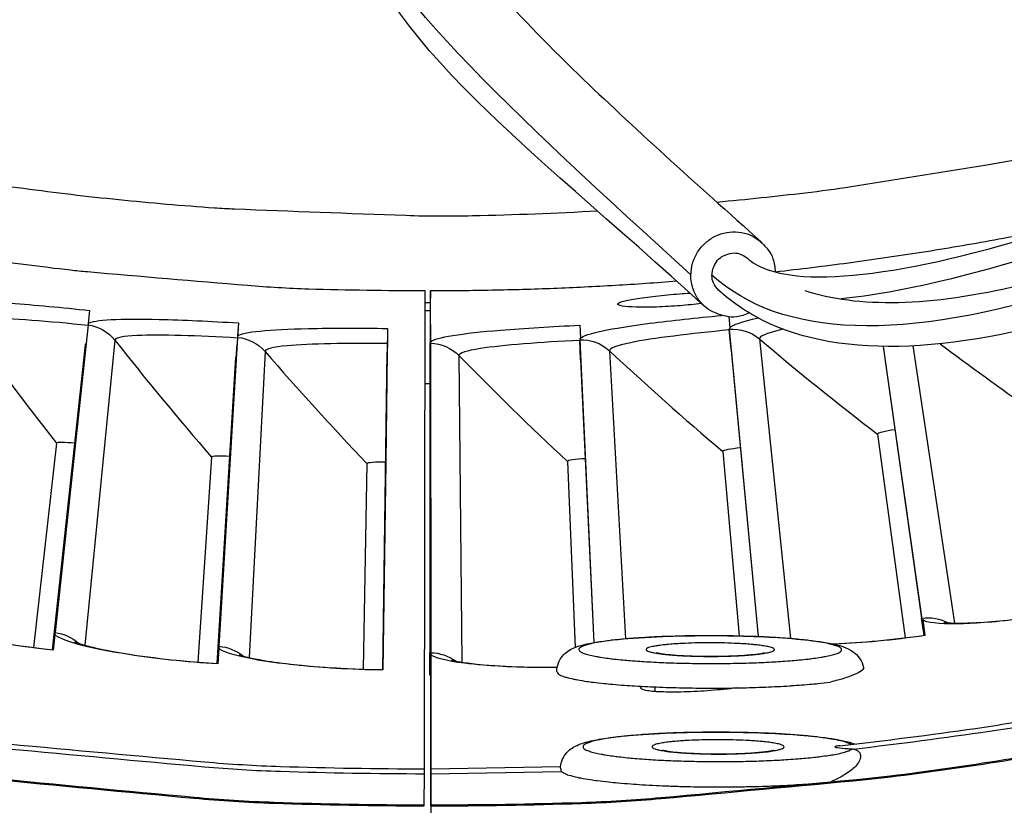
# Model space of a CAD drawing. Units: inches. Extents: x 0.5 to 67.5, y 1.5 to 42.5.
# Drawn here: x 12.2 to 13.3, y 8.8 to 9.7 of the extents above; entities that cross this region are included whole.
import ezdxf

# ---------------------------------------------------------------- set-up
doc = ezdxf.new("R2010")
doc.units = ezdxf.units.IN
doc.header["$LTSCALE"] = 4
doc.header["$MEASUREMENT"] = 0
doc.layers.add('Visible (ANSI)', color=7, linetype='Continuous')
doc.layers.add('Visible Narrow (ANSI)', color=7, linetype='Continuous')

msp = doc.modelspace()

# ---------------------------------------------------------------- linework, layer by layer
at = {"layer": 'Visible (ANSI)'}
for p, q in [((12.6672, 8.8627), (12.668, 9.421)), ((12.6745, 9.3613), (12.6745, 9.421)), ((12.6745, 9.421), (12.6745, 9.4123)), ((12.2764, 9.3978), (12.2748, 9.3827)), ((12.2746, 9.3809), (12.236, 9.0218)), ((12.2748, 9.3827), (12.2746, 9.3809)), ((12.4501, 9.3833), (12.449, 9.3656)), ((12.4501, 9.3833), (12.4491, 9.3681)), ((12.6745, 9.3813), (12.6745, 9.3613)), ((13.0227, 9.3906), (13.024, 9.3777)), ((13.0227, 9.3906), (13.024, 9.3777)), ((12.6242, 9.3768), (12.6189, 8.9781)), ((12.6242, 9.3768), (12.624, 9.3591)), ((12.8487, 9.3806), (12.8494, 9.3654)), ((12.8487, 9.3806), (12.8494, 9.3654)), ((13.0232, 9.3758), (13.057, 9.0171)), ((13.0254, 9.3524), (13.0232, 9.3758)), ((12.2711, 9.3577), (12.2328, 9.0017)), ((12.449, 9.3663), (12.4273, 9.0058)), ((12.449, 9.3656), (12.4484, 9.3558)), ((12.4491, 9.3681), (12.449, 9.3663)), ((12.624, 9.3591), (12.6238, 9.3493)), ((12.6745, 9.3613), (12.6735, 9.3595)), ((12.6735, 9.3595), (12.6735, 8.9983)), ((12.8486, 9.3636), (12.8651, 9.0101)), ((12.8496, 9.3401), (12.8486, 9.3636)), ((12.4477, 9.3446), (12.4484, 9.3558)), ((12.4484, 9.3558), (12.4477, 9.3446)), ((12.6189, 8.9784), (12.6238, 9.3493)), ((12.6238, 9.3493), (12.6221, 9.2208)), ((13.0254, 9.3524), (13.0569, 9.0171)), ((13.2028, 9.3558), (13.2477, 9.0386)), ((13.2028, 9.3558), (13.2506, 9.0185)), ((12.4467, 9.3429), (12.4251, 8.9856)), ((12.4261, 8.9855), (12.4477, 9.3446)), ((12.8496, 9.3401), (12.8651, 9.0101)), ((12.2377, 9.243), (12.2107, 9.0043)), ((12.2377, 9.243), (12.2107, 9.0043)), ((13.1961, 9.2535), (13.2284, 9.0156)), ((13.1961, 9.2535), (13.2284, 9.0156)), ((13.0155, 9.2333), (13.0346, 9.0178)), ((13.0155, 9.2333), (13.0346, 9.0178)), ((12.4187, 9.2267), (12.4029, 8.9871)), ((12.4187, 9.2267), (12.4029, 8.9871)), ((12.6221, 9.2208), (12.6189, 8.9784)), ((12.6221, 9.2208), (12.6221, 9.2208)), ((12.8342, 9.2216), (12.8432, 9.0045)), ((12.8342, 9.2216), (12.8432, 9.0045)), ((12.6002, 9.219), (12.5956, 8.9789)), ((12.6002, 9.219), (12.5956, 8.9789)), ((13.2491, 9.0366), (13.2517, 9.0183)), ((13.2491, 9.0366), (13.2516, 9.0186)), ((12.2357, 9.0197), (12.2338, 9.0013)), ((12.236, 9.0218), (12.2357, 9.0197)), ((13.2516, 9.0186), (13.2517, 9.0183)), ((12.4272, 9.0037), (12.4261, 8.9852)), ((12.4273, 9.0058), (12.4272, 9.0037)), ((12.6735, 8.9983), (12.6746, 8.9962)), ((12.6735, 8.9725), (12.6735, 8.9983)), ((12.6746, 8.85), (12.6746, 8.9962)), ((12.6746, 8.9962), (12.6746, 8.9704)), ((12.4261, 8.9855), (12.4261, 8.9852)), ((12.6735, 8.9725), (12.6746, 8.9704)), ((12.6746, 8.9704), (12.6746, 8.8229)), ((12.9368, 8.9529), (12.9368, 8.9583)), ((12.6746, 8.8627), (12.8261, 8.8654)), ((12.6671, 8.8207), (12.6672, 8.857)), ((12.6672, 8.857), (12.6672, 8.8627)), ((12.6746, 8.857), (12.6746, 8.8626)), ((12.6746, 8.8621), (12.6746, 8.85)), ((12.6746, 8.8207), (12.6746, 8.857)), ((12.6746, 8.8497), (12.6746, 8.85)), ((12.6746, 8.8229), (12.6746, 8.8497)), ((12.6746, 8.8356), (12.6746, 8.8313)), ((12.6746, 8.8229), (12.6746, 8.8352)), ((12.6746, 8.8313), (12.6746, 8.795)), ((12.6671, 8.8195), (12.6671, 8.8207)), ((12.6746, 8.8229), (12.6746, 8.8229)), ((12.6746, 8.8195), (12.6746, 8.8207))]:
    msp.add_line(p, q, dxfattribs=at)
at = {"layer": 'Visible (ANSI)', "flags": 128}
for points in [[(13.1523, 8.8897, 0.007187), (13.3105, 8.9099, 0.013594), (13.3936, 8.9241, 0.000781), (13.6092, 8.9673, 0.007187), (13.6325, 8.9723, 0.007187), (13.7509, 9.0016, 0.007187), (13.8683, 9.0342, 0.007187), (13.9848, 9.0702, 0.007187), (14.1001, 9.1095, 0.007187), (14.2143, 9.1522, 0.007187), (14.3273, 9.1981, 0.007187), (14.4388, 9.2472, 0.007187), (14.5489, 9.2995, 0.007187), (14.6575, 9.355, 0.007187), (14.7644, 9.4135, 0.007187), (14.8696, 9.4751, 0.007187), (14.9729, 9.5397, 0.007187), (15.0744, 9.6072, 0.007187), (15.1739, 9.6777, 0.007187), (15.193, 9.692, 0.000781), (15.3666, 9.827, 0.013594), (15.4316, 9.8806, 0.007187), (15.5504, 9.9871)], [(10.8801, 9.8879, 0.007049), (10.9996, 9.8234, 0.013347), (11.0641, 9.7919, 0.000752), (11.2348, 9.7144, 0.007049), (11.2531, 9.7064, 0.007049), (11.3494, 9.6677, 0.007049), (11.4468, 9.6317, 0.007049), (11.5451, 9.5985, 0.007049), (11.6443, 9.5681, 0.007049), (11.7443, 9.5404, 0.007049), (11.845, 9.5156, 0.007049), (11.9465, 9.4937, 0.007049), (12.0485, 9.4746, 0.007049), (12.151, 9.4584, 0.007049), (12.2539, 9.4451, 0.007049), (12.2738, 9.4431, 0.000752), (12.4606, 9.4272, 0.013347), (12.5322, 9.4231, 0.007049), (12.668, 9.421)], [(12.6745, 9.421, 0.004882), (12.7463, 9.4217, 0.004882), (12.8182, 9.4238, 0.004882), (12.89, 9.4273, 0.004882), (12.9617, 9.4322)], [(12.8218, 8.9762, 0.041036), (12.8235, 8.9737, 0.096853), (12.8245, 8.9728, 0.029285), (12.8287, 8.9709, 0.030929), (12.8328, 8.9696, 0.007285), (12.8414, 8.9675, 0.013136), (12.8462, 8.9666, 0.005152), (12.8569, 8.9648, 0.007294), (12.8644, 8.9638, 0.003861), (12.8769, 8.9624, 0.004806), (12.8869, 8.9614, 0.003085), (12.9009, 8.9603, 0.003563), (12.9129, 8.9595, 0.002635), (12.928, 8.9587, 0.002889), (12.9417, 8.9581, 0.002396), (12.9574, 8.9576, 0.002521), (12.9724, 8.9572, 0.002312), (12.9883, 8.957, 0.002346), (13.0039, 8.957, 0.002366), (13.0195, 8.957, 0.002317), (13.0354, 8.9573, 0.002572), (13.0501, 8.9576, 0.002427), (13.0657, 8.9582, 0.002984), (13.0792, 8.9588, 0.002699), (13.0941, 8.9596, 0.003736), (13.0957, 8.9598, 0.000243), (13.1196, 8.9616, 0.00809), (13.1266, 8.9623, 0.003847), (13.1413, 8.964)], [(12.1808, 8.8918, 0.000865), (12.4104, 8.8709, 0.014287), (12.4993, 8.8655, 0.007575), (12.6672, 8.8627)], [(12.8278, 8.8591, 0.017815), (12.8332, 8.8563, 0.041474), (12.8357, 8.8554, 0.005641), (12.8458, 8.8528, 0.015345), (12.8495, 8.852, 0.005504), (12.8611, 8.8501, 0.008127), (12.8689, 8.8489, 0.004116), (12.8824, 8.8474, 0.005217), (12.8931, 8.8463, 0.003277), (12.9083, 8.8451, 0.003815), (12.9214, 8.8442, 0.002799), (12.9377, 8.8433, 0.003075), (12.9526, 8.8427, 0.002557), (12.9697, 8.8421, 0.002684), (12.9859, 8.8418, 0.002492), (13.003, 8.8416, 0.002512), (13.02, 8.8416, 0.002589), (13.0366, 8.8418, 0.00251), (13.0538, 8.8421, 0.002878), (13.0693, 8.8426, 0.002673), (13.0861, 8.8433, 0.003448), (13.0877, 8.8434, 0.000204), (13.1157, 8.8451, 0.007349), (13.1242, 8.8458, 0.003535), (13.1417, 8.8475)]]:
    msp.add_lwpolyline(points, format="xyb", dxfattribs=at)
at = {"layer": 'Visible (ANSI)', "color": 84, "flags": 128}
for points in [[(13.0768, 9.443, 0.005859), (13.1624, 9.4535, 0.005859), (13.2477, 9.4659, 0.005859), (13.3328, 9.4803, 0.005859), (13.4174, 9.4968)], [(13.0466, 9.3949, -0.072204), (13.0315, 9.3904, -0.093745), (13.0194, 9.391, -0.049771), (13.004, 9.3962, -0.072764), (12.9947, 9.4023, -0.07252), (12.9858, 9.4127, -0.072278), (12.9802, 9.4253, -0.070305), (12.9784, 9.4391, -0.070013), (12.9804, 9.4529, -0.068617), (12.9862, 9.4658, -0.068571), (12.9953, 9.4766, -0.069299), (13.0069, 9.4845, -0.069531), (13.0202, 9.4888, -0.071576), (13.034, 9.4894, -0.07189), (13.0474, 9.486, -0.072901), (13.057, 9.4803, -0.050174), (13.0684, 9.4688, -0.094435), (13.0742, 9.4582, -0.072604), (13.0768, 9.4428)], [(13.0108, 9.4215, -0.096861), (13.0047, 9.4299, -0.115799), (13.003, 9.4385, -0.080059), (13.005, 9.4488, -0.095668), (13.0096, 9.4564, -0.09599), (13.0166, 9.4617, -0.080701), (13.0266, 9.4648, -0.116747), (13.0353, 9.4639, -0.097637), (13.0443, 9.4587)], [(13.0108, 9.4215, -0.096861), (13.0047, 9.4299, -0.115799), (13.003, 9.4385, -0.080059), (13.005, 9.4488, -0.095668), (13.0096, 9.4564, -0.09599), (13.0166, 9.4617, -0.080701), (13.0266, 9.4648, -0.116747), (13.0353, 9.4639, -0.097637), (13.0443, 9.4587)]]:
    msp.add_lwpolyline(points, format="xyb", dxfattribs=at)
at = {"layer": 'Visible (ANSI)'}
for centre, major_axis, start_param, end_param in [((12.6746, 13.1044), (-5.4768, 0.5047), 0.173055, 6.454495), ((12.6746, 13.1044), (-5.596, 0.2118), 0.001745, 6.283185), ((12.6746, 13.1044), (-5.4519, 0.5024), 0.173055, 6.454495), ((12.6746, 13.1044), (-5.571, 0.2109), 0.001745, 6.283185), ((12.6745, 13.1032), (5.4768, -0.5047), 3.357348, 6.283185)]:
    msp.add_ellipse(centre, major_axis=major_axis, ratio=1, start_param=start_param, end_param=end_param, dxfattribs=at)
at = {"layer": 'Visible (ANSI)', "color": 84}
for points, knots in [([(12.9939, 9.403), (12.7886, 9.591), (12.5859, 9.7356), (12.5867, 9.9064), (12.5974, 9.9324), (12.6249, 9.9571), (12.6355, 9.9632), (12.6507, 9.9695), (12.6549, 9.9709), (12.6622, 9.9732), (12.6654, 9.974), (12.6654, 9.974)], [0, 0, 0, 0, 8.863881, 8.863881, 10.341861, 10.341861, 11.106405, 11.106405, 11.393033, 11.393033, 11.593788, 11.593788, 11.593788, 11.593788]), ([(12.678, 9.8847), (12.678, 9.8847), (12.6786, 9.8734), (12.7106, 9.8148), (12.7692, 9.7484), (12.909, 9.6135), (12.9839, 9.5464), (13.0608, 9.4775)], [22.708502, 22.708502, 22.708502, 22.708502, 24.617487, 24.617487, 28.677905, 28.677905, 31.904271, 31.904271, 31.904271, 31.904271]), ([(13.0443, 9.4587), (13.0547, 9.4493), (13.0732, 9.4413), (13.1436, 9.434), (13.2061, 9.4408), (13.328, 9.4693), (13.3804, 9.4845), (13.4361, 9.5028)], [0, 0, 0, 0, 0.64158, 0.64158, 1.556045, 1.556045, 2.131162, 2.131162, 2.131162, 2.131162]), ([(13.1114, 9.4211), (13.173, 9.401), (13.2573, 9.402), (13.3875, 9.4335), (13.4124, 9.4405), (13.4382, 9.4486)], [0.853823, 0.853823, 0.853823, 0.853823, 2.811023, 2.811023, 3.246993, 3.246993, 3.246993, 3.246993]), ([(13.4604, 9.4011), (13.2924, 9.3481), (13.1559, 9.3395), (13.0433, 9.3958), (13.026, 9.4076), (13.0108, 9.4215)], [0, 0, 0, 0, 2.75529, 2.75529, 3.322343, 3.322343, 3.322343, 3.322343])]:
    msp.add_open_spline(points, degree=3, knots=knots, dxfattribs=at)
for points in [[(12.9784, 9.4393), (12.7768, 9.6231), (12.5861, 9.7971), (12.5865, 9.8827)], [(13.4255, 9.4764), (13.3142, 9.4399), (13.2236, 9.4182), (13.1537, 9.4113)], [(13.4294, 9.4248), (13.2254, 9.3601), (13.0838, 9.3656), (13.003, 9.4391)]]:
    msp.add_open_spline(points, degree=3, dxfattribs=at)
at = {"layer": 'Visible (ANSI)'}
for points, knots in [([(12.8928, 9.4053), (12.8927, 9.4062), (12.8945, 9.4072), (12.9018, 9.4094), (12.9073, 9.4105), (12.9202, 9.4126), (12.9283, 9.4136), (12.9462, 9.4156), (12.9559, 9.4165), (12.969, 9.4176), (12.9731, 9.4179), (12.9773, 9.4181)], [0, 0, 0, 0, 0.0747342, 0.0747342, 0.1494684, 0.1494684, 0.2244183, 0.2244183, 0.2993682, 0.2993682, 0.3323162, 0.3323162, 0.3323162, 0.3323162]), ([(12.9908, 9.4058), (12.9827, 9.4049), (12.9742, 9.404), (12.9569, 9.4027), (12.9472, 9.4021), (12.9291, 9.4015), (12.9209, 9.4015), (12.9079, 9.4019), (12.9022, 9.4024), (12.8947, 9.4036), (12.8928, 9.4044), (12.8928, 9.4053)], [0.8322707, 0.8322707, 0.8322707, 0.8322707, 0.8985034, 0.8985034, 0.9734533, 0.9734533, 1.0484032, 1.0484032, 1.1231374, 1.1231374, 1.1978716, 1.1978716, 1.1978716, 1.1978716]), ([(13.2739, 9.0337), (13.2739, 9.0337), (13.2747, 9.0336), (13.2777, 9.0332), (13.2807, 9.033), (13.2895, 9.0327), (13.2963, 9.0328), (13.3141, 9.0334), (13.3261, 9.0341), (13.354, 9.0367), (13.3705, 9.0386), (13.4052, 9.0435), (13.4237, 9.0466), (13.442, 9.0501)], [0.0988826, 0.0988826, 0.0988826, 0.0988826, 0.1415166, 0.1415166, 0.2043907, 0.2043907, 0.2953504, 0.2953504, 0.4127114, 0.4127114, 0.5459148, 0.5459148, 0.6823891, 0.6823891, 0.6823891, 0.6823891]), ([(12.0682, 9.0347), (12.0682, 9.0347), (12.0689, 9.0344), (12.0717, 9.0331), (12.0745, 9.0321), (12.0828, 9.0293), (12.0893, 9.0273), (12.1066, 9.0227), (12.1183, 9.02), (12.1457, 9.0143), (12.1621, 9.0114), (12.1967, 9.0061), (12.2153, 9.0036), (12.2338, 9.0016)], [0.0988851, 0.0988851, 0.0988851, 0.0988851, 0.1415124, 0.1415124, 0.2043836, 0.2043836, 0.2953404, 0.2953404, 0.4126998, 0.4126998, 0.5459027, 0.5459027, 0.68236, 0.68236, 0.68236, 0.68236]), ([(12.8218, 8.9762), (12.8218, 8.9797), (12.8225, 8.9832), (12.8248, 8.9893), (12.8265, 8.992), (12.8302, 8.9965), (12.8323, 8.9983), (12.8366, 9.0014), (12.8388, 9.0025), (12.845, 9.0053), (12.8488, 9.0065), (12.8635, 9.0102), (12.877, 9.0122), (12.9086, 9.0153), (12.9265, 9.0164), (12.9615, 9.0178), (12.9787, 9.0182), (13.0126, 9.0183), (13.0298, 9.018), (13.0621, 9.017), (13.0777, 9.0162), (13.1056, 9.014), (13.1183, 9.0127), (13.1399, 9.0096), (13.1487, 9.0079), (13.1601, 9.0038), (13.1638, 9.0023), (13.1705, 8.9975), (13.1734, 8.9949), (13.1776, 8.9883), (13.1792, 8.9847), (13.1799, 8.9809)], [0, 0, 0, 0, 0.029162, 0.029162, 0.0573, 0.0573, 0.086543, 0.086543, 0.122006, 0.122006, 0.188388, 0.188388, 0.351021, 0.351021, 0.49899, 0.49899, 0.624353, 0.624353, 0.747706, 0.747706, 0.870921, 0.870921, 0.995659, 0.995659, 1.126616, 1.126616, 1.188045, 1.188045, 1.22764, 1.22764, 1.260286, 1.260286, 1.260286, 1.260286]), ([(13.1441, 9.0085), (13.1455, 9.0086), (13.1468, 9.0086), (13.1631, 9.0093), (13.1797, 9.0105), (13.2145, 9.0138), (13.2332, 9.016), (13.2516, 9.0186)], [0.4003858, 0.4003858, 0.4003858, 0.4003858, 0.4127069, 0.4127069, 0.54591, 0.54591, 0.6823858, 0.6823858, 0.6823858, 0.6823858]), ([(12.2592, 9.0108), (12.2592, 9.0108), (12.2599, 9.0105), (12.2627, 9.0094), (12.2655, 9.0085), (12.274, 9.006), (12.2806, 9.0044), (12.298, 9.0006), (12.3098, 8.9984), (12.3375, 8.9941), (12.354, 8.9919), (12.3888, 8.9882), (12.4075, 8.9866), (12.4261, 8.9855)], [0.0988852, 0.0988852, 0.0988852, 0.0988852, 0.141512, 0.141512, 0.204383, 0.204383, 0.2953397, 0.2953397, 0.412699, 0.412699, 0.5459018, 0.5459018, 0.682366, 0.682366, 0.682366, 0.682366]), ([(12.451, 8.9959), (12.451, 8.9959), (12.4517, 8.9956), (12.4546, 8.9946), (12.4574, 8.9938), (12.466, 8.9918), (12.4727, 8.9905), (12.4903, 8.9875), (12.5022, 8.9859), (12.53, 8.9828), (12.5466, 8.9814), (12.5816, 8.9793), (12.6003, 8.9786), (12.6189, 8.9784)], [0.0988851, 0.0988851, 0.0988851, 0.0988851, 0.1415121, 0.1415121, 0.2043831, 0.2043831, 0.2953398, 0.2953398, 0.4126991, 0.4126991, 0.545902, 0.545902, 0.6823714, 0.6823714, 0.6823714, 0.6823714]), ([(12.6988, 8.9898), (12.6988, 8.9898), (12.6995, 8.9896), (12.7025, 8.9889), (12.7053, 8.9882), (12.714, 8.9867), (12.7208, 8.9858), (12.7385, 8.9839), (12.7505, 8.983), (12.7784, 8.9816), (12.7951, 8.9812), (12.8156, 8.9812), (12.8189, 8.9812), (12.8222, 8.9813)], [0.0988848, 0.0988848, 0.0988848, 0.0988848, 0.1415127, 0.1415127, 0.2043842, 0.2043842, 0.2953413, 0.2953413, 0.4127009, 0.4127009, 0.5459038, 0.5459038, 0.5709189, 0.5709189, 0.5709189, 0.5709189]), ([(12.9377, 8.9984), (12.9377, 8.9984), (12.9377, 8.9984), (12.9381, 8.9983), (12.9387, 8.9981), (12.9407, 8.9977), (12.9424, 8.9974), (12.9471, 8.9967), (12.9505, 8.9963), (12.9589, 8.9956), (12.9642, 8.9952), (12.9762, 8.9946), (12.9831, 8.9943), (12.9973, 8.9941), (13.0048, 8.9941), (13.0193, 8.9943), (13.0266, 8.9946), (13.0396, 8.9952), (13.0456, 8.9957), (13.0554, 8.9967), (13.0594, 8.9972), (13.0629, 8.9979), (13.0637, 8.9981), (13.0643, 8.9983), (13.0644, 8.9983), (13.0644, 8.9983)], [0.0841971, 0.0841971, 0.0841971, 0.0841971, 0.0910925, 0.0910925, 0.1102021, 0.1102021, 0.1378034, 0.1378034, 0.1757321, 0.1757321, 0.222194, 0.222194, 0.2734932, 0.2734932, 0.3268896, 0.3268896, 0.3808495, 0.3808495, 0.434193, 0.434193, 0.484987, 0.484987, 0.5058646, 0.5058646, 0.5159832, 0.5159832, 0.5159832, 0.5159832]), ([(13.032, 8.9572), (13.0223, 8.9559), (13.0117, 8.9549), (12.9915, 8.9533), (12.9805, 8.9527), (12.9603, 8.9521), (12.951, 8.9522), (12.9364, 8.9528), (12.9301, 8.9534), (12.9216, 8.955), (12.9195, 8.9561), (12.9194, 8.9572)], [0.8258289, 0.8258289, 0.8258289, 0.8258289, 0.8985034, 0.8985034, 0.9734533, 0.9734533, 1.0484032, 1.0484032, 1.1231374, 1.1231374, 1.1978716, 1.1978716, 1.1978716, 1.1978716]), ([(12.8261, 8.865), (12.8264, 8.8681), (12.8272, 8.8711), (12.8298, 8.8769), (12.8317, 8.8796), (12.8357, 8.8839), (12.8379, 8.8857), (12.8426, 8.8887), (12.845, 8.8899), (12.8526, 8.8931), (12.8578, 8.8945), (12.8703, 8.8971), (12.8776, 8.8983), (12.8999, 8.9012), (12.9171, 8.9026), (12.9519, 8.9046), (12.9695, 8.9052), (13.0045, 8.9057), (13.0223, 8.9056), (13.0564, 8.9049), (13.0731, 8.9043), (13.1037, 8.9024), (13.1178, 8.9012), (13.1424, 8.8982), (13.1528, 8.8965), (13.1645, 8.8935), (13.1673, 8.8927), (13.17, 8.8917)], [0.008473, 0.008473, 0.008473, 0.008473, 0.03411, 0.03411, 0.06309, 0.06309, 0.093415, 0.093415, 0.132912, 0.132912, 0.217201, 0.217201, 0.305491, 0.305491, 0.455332, 0.455332, 0.583333, 0.583333, 0.707197, 0.707197, 0.830417, 0.830417, 0.954528, 0.954528, 1.082579, 1.082579, 1.127276, 1.127276, 1.127276, 1.127276]), ([(12.9452, 8.8846), (12.9452, 8.8846), (12.9453, 8.8846), (12.9457, 8.8845), (12.9464, 8.8843), (12.9485, 8.8839), (12.9503, 8.8836), (12.9553, 8.8828), (12.9589, 8.8824), (12.9677, 8.8816), (12.9733, 8.8812), (12.9857, 8.8806), (12.9928, 8.8803), (13.0074, 8.8801), (13.0151, 8.8801), (13.03, 8.8804), (13.0374, 8.8806), (13.0506, 8.8814), (13.0567, 8.8818), (13.0665, 8.8829), (13.0705, 8.8835), (13.0738, 8.8842), (13.0745, 8.8844), (13.075, 8.8845), (13.0751, 8.8845), (13.0751, 8.8845)], [0.0838648, 0.0838648, 0.0838648, 0.0838648, 0.0915626, 0.0915626, 0.1110195, 0.1110195, 0.1390212, 0.1390212, 0.1772641, 0.1772641, 0.2238598, 0.2238598, 0.2751617, 0.2751617, 0.3284952, 0.3284952, 0.3823429, 0.3823429, 0.4354926, 0.4354926, 0.4858919, 0.4858919, 0.5062822, 0.5062822, 0.5142566, 0.5142566, 0.5142566, 0.5142566])]:
    msp.add_open_spline(points, degree=3, knots=knots, dxfattribs=at)
for points in [[(13.024, 9.3777), (13.0234, 9.377), (13.0231, 9.3764), (13.0232, 9.3758)], [(12.2722, 9.3593), (12.2716, 9.3588), (12.2712, 9.3582), (12.2711, 9.3577)], [(12.8494, 9.3654), (12.8488, 9.3648), (12.8485, 9.3642), (12.8486, 9.3636)], [(12.4477, 9.3446), (12.4471, 9.344), (12.4467, 9.3435), (12.4467, 9.3429)], [(12.2377, 9.243), (12.2377, 9.243), (12.2377, 9.243), (12.2377, 9.243)], [(13.1961, 9.2535), (13.1961, 9.2535), (13.1961, 9.2535), (13.1961, 9.2535)], [(13.0155, 9.2333), (13.0155, 9.2333), (13.0155, 9.2333), (13.0155, 9.2333)], [(12.4187, 9.2267), (12.4187, 9.2267), (12.4187, 9.2267), (12.4187, 9.2267)], [(12.8342, 9.2216), (12.8342, 9.2216), (12.8342, 9.2216), (12.8342, 9.2216)], [(12.6002, 9.219), (12.6002, 9.219), (12.6002, 9.219), (12.6002, 9.219)], [(13.2477, 9.0386), (13.2478, 9.0379), (13.2483, 9.0372), (13.2491, 9.0366)], [(12.9194, 8.9572), (12.9194, 8.9578), (12.9199, 8.9584), (12.921, 8.959)]]:
    msp.add_open_spline(points, degree=3, dxfattribs=at)
at = {"layer": 'Visible Narrow (ANSI)'}
for p, q in [((12.668, 9.4072), (12.6745, 9.4072)), ((12.6745, 9.4072), (12.6745, 9.4123)), ((12.6745, 9.3972), (12.6745, 9.4072)), ((12.6745, 9.3972), (12.668, 9.3972)), ((12.6745, 9.3813), (12.6745, 9.3972)), ((12.3059, 9.3631), (12.2708, 9.007)), ((12.6735, 9.3595), (12.6745, 9.3595)), ((12.6745, 9.3595), (12.6746, 8.9983)), ((13.0584, 9.3647), (13.0945, 9.0149)), ((12.4812, 9.35), (12.4628, 8.9926)), ((12.8832, 9.3508), (12.9021, 9.0146)), ((13.2374, 9.3564), (13.2862, 9.0329)), ((12.7076, 9.3452), (12.7108, 8.9873)), ((12.6233, 9.3127), (12.6234, 9.3127)), ((12.6679, 9.3124), (12.6735, 9.3124)), ((13.2506, 9.0185), (13.2477, 9.0386)), ((12.6735, 8.9983), (12.6746, 8.9983)), ((12.6746, 8.8621), (12.6746, 8.8352)), ((12.6746, 8.857), (12.8275, 8.8597)), ((12.6746, 8.857), (12.6746, 8.8313)), ((12.6746, 8.8352), (12.6746, 8.8352))]:
    msp.add_line(p, q, dxfattribs=at)
at = {"layer": 'Visible Narrow (ANSI)', "flags": 128}
for points in [[(13.1683, 8.8858, 0.007207), (13.327, 8.9067, 0.013631), (13.4105, 8.9212, 0.000785), (13.6267, 8.9654, 0.007207), (13.6502, 8.9706, 0.007207), (13.7689, 9.0004, 0.007207), (13.8867, 9.0337, 0.007207), (14.0035, 9.0703, 0.007207), (14.1192, 9.1103, 0.007207), (14.2337, 9.1536, 0.007207), (14.3469, 9.2002, 0.007207), (14.4587, 9.25, 0.007207), (14.569, 9.3031, 0.007207), (14.6777, 9.3593, 0.007207), (14.7848, 9.4186, 0.007207), (14.8901, 9.4809, 0.007207), (14.9936, 9.5463, 0.007207), (15.0951, 9.6146, 0.007207), (15.1947, 9.6858, 0.007207), (15.2138, 9.7004, 0.000785), (15.3874, 9.8368, 0.01363), (15.4525, 9.891, 0.007207), (15.5711, 9.9985)], [(12.8695, 9.5137, -0.00779), (12.7233, 9.5081, -0.014667), (12.6457, 9.5085, -0.000913), (12.4454, 9.516, -0.00779), (12.422, 9.5173, -0.00779), (12.3104, 9.5269, -0.00779), (12.1993, 9.54, -0.00779), (12.0885, 9.5565, -0.00779), (11.9784, 9.5765, -0.00779), (11.8689, 9.5999, -0.00779), (11.7602, 9.6266, -0.00779), (11.6524, 9.6568, -0.00779), (11.5456, 9.6903, -0.00779), (11.4399, 9.7271, -0.00779), (11.3354, 9.7672, -0.00779), (11.3137, 9.7763, -0.000913), (11.1303, 9.8571, -0.014667), (11.0603, 9.8906, -0.00779), (10.9313, 9.9595)], [(12.6746, 8.8207, 0.007852), (12.8502, 8.8235, 0.014778), (12.9434, 8.8292, 0.000927), (13.1829, 8.8514, 0.007852), (13.2112, 8.8545, 0.007852), (13.3443, 8.8734, 0.007852), (13.4768, 8.8966, 0.007852), (13.6085, 8.9238, 0.007852), (13.7393, 8.9552, 0.007852), (13.869, 8.9907, 0.007852), (13.9975, 9.0303, 0.007852), (14.1248, 9.0738, 0.007852), (14.2506, 9.1213, 0.007852), (14.3748, 9.1728, 0.007852), (14.4974, 9.2281, 0.007852), (14.6182, 9.2873, 0.007852), (14.737, 9.3502, 0.007852), (14.8539, 9.4168, 0.007852), (14.9685, 9.4871, 0.007852), (15.0809, 9.5609, 0.007852), (15.191, 9.6382, 0.007852), (15.2985, 9.719, 0.007852)], [(12.6746, 8.8195, 0.007852), (12.8503, 8.8223, 0.014778), (12.9435, 8.828, 0.000927), (13.1831, 8.8502, 0.007852), (13.2113, 8.8533, 0.007852), (13.3445, 8.8722, 0.007852), (13.477, 8.8954, 0.007852), (13.6088, 8.9226, 0.007852), (13.7396, 8.954, 0.007852), (13.8693, 8.9895, 0.007852), (13.9979, 9.0291, 0.007852), (14.1252, 9.0726, 0.007852), (14.251, 9.1202, 0.007852), (14.3753, 9.1717, 0.007852), (14.4979, 9.227, 0.007852), (14.6187, 9.2862, 0.007852), (14.7376, 9.3491, 0.007852), (14.8545, 9.4158, 0.007852), (14.9692, 9.486, 0.007852), (15.0816, 9.5599, 0.007852), (15.1917, 9.6372, 0.007852), (15.2993, 9.718, 0.007852)], [(13.4758, 9.599, -0.005488), (13.3746, 9.577, -0.010514), (13.3214, 9.5672, -0.000461), (13.2435, 9.5546, -0.000461), (13.1656, 9.5422, -0.010514), (13.112, 9.5348, -0.005488), (13.009, 9.524)], [(12.9997, 9.0181, 0.002281), (12.9831, 9.018, 0.004413), (12.9746, 9.0179, 0.000084), (12.951, 9.0172, 0.002236), (12.9501, 9.0172, 0.002666), (12.9391, 9.0168, 0.00245), (12.9271, 9.0161, 0.003229), (12.9172, 9.0155, 0.00284), (12.906, 9.0147, 0.004223), (12.8976, 9.0139, 0.003499), (12.8875, 9.0129, 0.006095), (12.8809, 9.0121, 0.004596), (12.8721, 9.0108, 0.010098), (12.8675, 9.01, 0.006384), (12.8602, 9.0084, 0.020648), (12.8571, 9.0076, 0.012324), (12.8521, 9.0059, 0.056548), (12.8494, 9.0045, 0.09368), (12.848, 9.0033, 0.167573), (12.8476, 9.0019, 0.160594), (12.8482, 9.0006, 0.084365), (12.8496, 8.9993, 0.052977), (12.8525, 8.9979, 0.011387), (12.8577, 8.9962, 0.019647), (12.8608, 8.9954, 0.006265), (12.8682, 8.9939, 0.009755), (12.873, 8.993, 0.004525), (12.8819, 8.9917, 0.005947), (12.8887, 8.9909, 0.003459), (12.899, 8.9898, 0.004149), (12.9075, 8.9891, 0.00282), (12.9189, 8.9882, 0.003191), (12.9289, 8.9876, 0.002443), (12.9411, 8.987, 0.002649), (12.9523, 8.9865, 0.00224), (12.9649, 8.9861, 0.002344), (12.977, 8.9859, 0.002165), (12.9898, 8.9857, 0.002195), (13.0024, 8.9856, 0.002204), (13.0149, 8.9857, 0.002167), (13.0277, 8.9859, 0.002368), (13.0397, 8.9861, 0.002255), (13.0523, 8.9865, 0.002693), (13.0634, 8.987, 0.002474), (13.0755, 8.9876, 0.003269), (13.0854, 8.9882, 0.002873), (13.0967, 8.9891, 0.004289), (13.105, 8.9898, 0.003548), (13.1152, 8.9909, 0.006222), (13.1218, 8.9917, 0.004673), (13.1305, 8.993, 0.010389), (13.1351, 8.9939, 0.006505), (13.1423, 8.9954, 0.021515), (13.1454, 8.9962, 0.013283), (13.1503, 8.9979, 0.059661), (13.1529, 8.9993, 0.101887), (13.1541, 9.0006, 0.172281), (13.1544, 9.0019, 0.154435), (13.1538, 9.0033, 0.076812), (13.1522, 9.0046, 0.050242), (13.1493, 9.0059, 0.010704), (13.1439, 9.0076, 0.018884), (13.1408, 9.0084, 0.00615), (13.1334, 9.01, 0.00949), (13.1285, 9.0108, 0.004452), (13.1196, 9.0121, 0.005829), (13.1127, 9.0129, 0.003412), (13.1025, 9.0139, 0.004087), (13.094, 9.0147, 0.002788), (13.0827, 9.0155, 0.003153), (13.0727, 9.0162, 0.00242), (13.0606, 9.0168, 0.002623), (13.0494, 9.0172, 0.002221), (13.0485, 9.0172, 0.000083), (13.0249, 9.0179, 0.004388), (13.0163, 9.018, 0.002264), (12.9997, 9.0181)], [(13.0004, 9.0098, 0.003363), (12.9891, 9.0098, 0.006355), (12.9831, 9.0096, 0.000187), (12.9678, 9.009, 0.003181), (12.9669, 9.009, 0.00461), (12.9604, 9.0086, 0.003718), (12.9524, 9.008, 0.006947), (12.9477, 9.0075, 0.004659), (12.9406, 9.0066, 0.013049), (12.9379, 9.0062, 0.005958), (12.932, 9.0051, 0.034942), (12.9289, 9.0042, 0.054787), (12.9271, 9.0033, 0.138915), (12.9262, 9.0023, 0.228892), (12.9262, 9.0015, 0.15111), (12.9269, 9.0007, 0.060284), (12.9294, 8.9996, 0.011518), (12.9337, 8.9985, 0.019108), (12.9364, 8.998, 0.005143), (12.943, 8.9969, 0.008872), (12.9469, 8.9965, 0.004092), (12.9545, 8.9957, 0.005408), (12.9603, 8.9953, 0.003378), (12.9687, 8.9948, 0.00393), (12.976, 8.9945, 0.003042), (12.9848, 8.9942, 0.003254), (12.993, 8.994, 0.00301), (13.0017, 8.994, 0.003003), (13.0104, 8.994, 0.003288), (13.0186, 8.9942, 0.003057), (13.0274, 8.9945, 0.004006), (13.0345, 8.9948, 0.003418), (13.0429, 8.9953, 0.005575), (13.0485, 8.9957, 0.004163), (13.0561, 8.9965, 0.009296), (13.0598, 8.9969, 0.005221), (13.0664, 8.998, 0.020566), (13.0691, 8.9985, 0.013939), (13.0731, 8.9997, 0.0666), (13.0753, 9.0007, 0.169336), (13.076, 9.0015, 0.231219), (13.0758, 9.0023, 0.122737), (13.0748, 9.0033, 0.044132), (13.0726, 9.0042, 0.031966), (13.0696, 9.0051, 0.005747), (13.0636, 9.0062, 0.012314), (13.0607, 9.0067, 0.004576), (13.0536, 9.0075, 0.006691), (13.0487, 9.008, 0.003664), (13.0406, 9.0086, 0.004499), (13.0341, 9.009, 0.003156), (13.0332, 9.009, 0.000183), (13.0177, 9.0096, 0.006304), (13.0117, 9.0098, 0.003328), (13.0004, 9.0098)], [(12.1801, 8.8862, 0.000865), (12.4101, 8.8652, 0.014287), (12.4991, 8.8598, 0.007575), (12.6672, 8.857)], [(13.1654, 8.8912, 0.015002), (13.1609, 8.8932, 0.033951), (13.1589, 8.8939, 0.003836), (13.1509, 8.8959, 0.013309), (13.1485, 8.8964, 0.005393), (13.1404, 8.8978, 0.007519), (13.1346, 8.8987, 0.003995), (13.1251, 8.8999, 0.00497), (13.1174, 8.9008, 0.003152), (13.1067, 8.9018, 0.003663), (13.0975, 8.9025, 0.002645), (13.0859, 8.9033, 0.002931), (13.0753, 8.9039, 0.002348), (13.063, 8.9044, 0.002507), (13.0515, 8.9048, 0.002196), (13.0388, 8.9051, 0.002271), (13.0266, 8.9053, 0.002158), (13.0139, 8.9054, 0.002167), (13.0012, 8.9054, 0.002228), (12.9888, 8.9053, 0.002173), (12.9761, 8.9051, 0.002421), (12.9643, 8.9048, 0.00229), (12.9519, 8.9043, 0.002781), (12.941, 8.9038, 0.002539), (12.9291, 8.9031, 0.003404), (12.9195, 8.9024, 0.002975), (12.9085, 8.9015, 0.004498), (12.9003, 8.9007, 0.003701), (12.8904, 8.8996, 0.006565), (12.884, 8.8987, 0.004906), (12.8755, 8.8974, 0.011018), (12.8711, 8.8965, 0.006901), (12.8641, 8.8949, 0.02288), (12.861, 8.894, 0.014765), (12.8564, 8.8923, 0.062703), (12.8539, 8.8909, 0.103912), (12.8527, 8.8895, 0.168832), (12.8525, 8.8882, 0.147464), (12.8532, 8.8868, 0.072515), (12.8548, 8.8854, 0.050007), (12.8577, 8.8841, 0.011153), (12.863, 8.8823, 0.019219), (12.8662, 8.8814, 0.006406), (12.8736, 8.8799, 0.009752), (12.8784, 8.879, 0.004613), (12.8873, 8.8777, 0.006011), (12.8942, 8.8768, 0.003527), (12.9044, 8.8757, 0.004217), (12.9129, 8.8749, 0.002874), (12.9242, 8.874, 0.00325), (12.9342, 8.8733, 0.002485), (12.9464, 8.8727, 0.002696), (12.9576, 8.8722, 0.002268), (12.9702, 8.8718, 0.002379), (12.9823, 8.8715, 0.002179), (12.9951, 8.8713, 0.002217), (13.0077, 8.8712, 0.002201), (13.0204, 8.8712, 0.002175), (13.0332, 8.8713, 0.002338), (13.0454, 8.8716, 0.002242), (13.0581, 8.8719, 0.002621), (13.0695, 8.8724, 0.002432), (13.0817, 8.873, 0.00312), (13.092, 8.8736, 0.002784), (13.1035, 8.8744, 0.003988), (13.1123, 8.8752, 0.003377), (13.1228, 8.8762, 0.005573), (13.1299, 8.8771, 0.004363), (13.1391, 8.8783, 0.008789), (13.1444, 8.8792, 0.005994), (13.1521, 8.8807, 0.016579), (13.1546, 8.8813, 0.006356), (13.1613, 8.8833, 0.043902), (13.163, 8.8839, 0.019194), (13.1666, 8.886)], [(13.0094, 8.8967, 0.003457), (12.9979, 8.8967, 0.006526), (12.9917, 8.8965, 0.000197), (12.9759, 8.8959, 0.00327), (12.975, 8.8958, 0.004738), (12.9684, 8.8954, 0.003822), (12.9601, 8.8948, 0.007137), (12.9552, 8.8943, 0.004794), (12.948, 8.8934, 0.013392), (12.9452, 8.8929, 0.006216), (12.9392, 8.8917, 0.035689), (12.936, 8.8908, 0.055279), (12.9341, 8.8898, 0.139181), (12.9332, 8.8888, 0.2248), (12.9332, 8.8879, 0.149069), (12.934, 8.8871, 0.061191), (12.9365, 8.886, 0.011934), (12.9409, 8.8847, 0.019556), (12.9437, 8.8842, 0.005303), (12.9505, 8.8831, 0.009103), (12.9545, 8.8826, 0.004206), (12.9623, 8.8818, 0.005553), (12.9683, 8.8814, 0.003472), (12.9769, 8.8808, 0.004037), (12.9844, 8.8805, 0.003127), (12.9934, 8.8802, 0.003344), (13.0019, 8.88, 0.003094), (13.0108, 8.88, 0.003086), (13.0198, 8.88, 0.003379), (13.0282, 8.8802, 0.003142), (13.0372, 8.8805, 0.004118), (13.0445, 8.8808, 0.003513), (13.0531, 8.8814, 0.00573), (13.059, 8.8818, 0.004281), (13.0667, 8.8826, 0.00955), (13.0706, 8.8831, 0.005389), (13.0773, 8.8842, 0.021084), (13.0801, 8.8848, 0.014461), (13.0842, 8.886, 0.067725), (13.0865, 8.8871, 0.167323), (13.0871, 8.8879, 0.227004), (13.087, 8.8888, 0.123005), (13.0859, 8.8898, 0.044468), (13.0837, 8.8908, 0.032593), (13.0806, 8.8917, 0.005977), (13.0744, 8.8929, 0.01262), (13.0715, 8.8934, 0.004706), (13.0641, 8.8943, 0.006868), (13.0591, 8.8948, 0.003765), (13.0508, 8.8954, 0.004621), (13.044, 8.8959, 0.003243), (13.0431, 8.8959, 0.000193), (13.0272, 8.8965, 0.006473), (13.0211, 8.8967, 0.00342), (13.0094, 8.8967)], [(12.1587, 8.851, 0.000927), (12.3983, 8.8284, 0.014778), (12.4915, 8.8226, 0.007852), (12.6671, 8.8195)], [(12.1589, 8.8522, 0.000927), (12.3983, 8.8296, 0.014778), (12.4915, 8.8238, 0.007852), (12.6671, 8.8207)]]:
    msp.add_lwpolyline(points, format="xyb", dxfattribs=at)
at = {"layer": 'Visible Narrow (ANSI)'}
for points, knots in [([(12.1013, 9.4055), (12.1075, 9.4097), (12.139, 9.4096), (12.1843, 9.4063), (12.2119, 9.4043), (12.2441, 9.4013), (12.2764, 9.3978)], [-3.038267, -3.038267, -3.038267, -3.038267, -2.126049, -2.126049, -2.126049, -1.570796, -1.570796, -1.570796, -1.570796]), ([(12.2745, 9.3802), (12.2291, 9.3851), (12.1841, 9.3886), (12.1578, 9.3886), (12.1412, 9.3886), (12.1319, 9.3872), (12.1315, 9.3845)], [1.5708, 1.5708, 1.5708, 1.5708, 2.53491, 2.53491, 2.53491, 3.141593, 3.141593, 3.141593, 3.141593]), ([(12.2748, 9.3827), (12.2808, 9.3872), (12.3123, 9.3886), (12.3577, 9.3874), (12.3853, 9.3867), (12.4177, 9.3852), (12.4501, 9.3833)], [-3.038267, -3.038267, -3.038267, -3.038267, -2.126049, -2.126049, -2.126049, -1.570796, -1.570796, -1.570796, -1.570796]), ([(12.8494, 9.3654), (12.8547, 9.3708), (12.8856, 9.377), (12.9306, 9.3828), (12.9557, 9.386), (12.9847, 9.3892), (13.0142, 9.392)], [-3.038267, -3.038267, -3.038267, -3.038267, -2.126049, -2.126049, -2.126049, -1.618779, -1.618779, -1.618779, -1.618779]), ([(12.449, 9.3656), (12.4034, 9.3683), (12.3583, 9.3698), (12.332, 9.3685), (12.3154, 9.3678), (12.3062, 9.3659), (12.3059, 9.3631)], [1.570796, 1.570796, 1.570796, 1.570796, 2.53491, 2.53491, 2.53491, 3.141593, 3.141593, 3.141593, 3.141593]), ([(12.4491, 9.3681), (12.4549, 9.3729), (12.4864, 9.3757), (12.5318, 9.3767), (12.5594, 9.3773), (12.5918, 9.3773), (12.6242, 9.3768)], [-3.038267, -3.038267, -3.038267, -3.038267, -2.126049, -2.126049, -2.126049, -1.570796, -1.570796, -1.570796, -1.570796]), ([(12.6745, 9.3613), (12.68, 9.3664), (12.7112, 9.3712), (12.7564, 9.3749), (12.784, 9.3771), (12.8163, 9.3791), (12.8487, 9.3806)], [-3.038267, -3.038267, -3.038267, -3.038267, -2.126049, -2.126049, -2.126049, -1.570796, -1.570796, -1.570796, -1.570796]), ([(13.0233, 9.3751), (12.9781, 9.3708), (12.9338, 9.3654), (12.9081, 9.3602), (12.8919, 9.3569), (12.8831, 9.3536), (12.8832, 9.3508)], [1.577355, 1.577355, 1.577355, 1.577355, 2.53491, 2.53491, 2.53491, 3.141593, 3.141593, 3.141593, 3.141593]), ([(13.086, 9.376), (13.0849, 9.3757), (13.0839, 9.3755), (13.0829, 9.3752), (13.0668, 9.3711), (13.0581, 9.3675), (13.0584, 9.3647)], [2.4972351, 2.4972351, 2.4972351, 2.4972351, 2.5349102, 2.5349102, 2.5349102, 3.1415927, 3.1415927, 3.1415927, 3.1415927]), ([(12.624, 9.3591), (12.5783, 9.3597), (12.5332, 9.3591), (12.507, 9.3566), (12.4905, 9.3551), (12.4813, 9.3528), (12.4812, 9.35)], [1.570796, 1.570796, 1.570796, 1.570796, 2.53491, 2.53491, 2.53491, 3.141593, 3.141593, 3.141593, 3.141593]), ([(12.6745, 9.3613), (12.6745, 9.3611), (12.6745, 9.3609), (12.6745, 9.3604), (12.6745, 9.3599), (12.6745, 9.3595)], [0.7665505, 0.7665505, 0.7665505, 0.7665505, 0.78006117, 0.78006117, 0.81260169, 0.81260169, 0.81260169, 0.81260169]), ([(12.8486, 9.3628), (12.8033, 9.3607), (12.7587, 9.3573), (12.7329, 9.3533), (12.7165, 9.3508), (12.7075, 9.348), (12.7076, 9.3452)], [1.577367, 1.577367, 1.577367, 1.577367, 2.53491, 2.53491, 2.53491, 3.141593, 3.141593, 3.141593, 3.141593]), ([(13.442, 9.0498), (13.3841, 9.0388), (13.326, 9.0325), (13.2896, 9.032), (13.2675, 9.0317), (13.2532, 9.0334), (13.2491, 9.0366)], [-3.141593, -3.141593, -3.141593, -3.141593, -2.229375, -2.229375, -2.229375, -1.674122, -1.674122, -1.674122, -1.674122]), ([(12.2338, 9.0013), (12.1751, 9.0076), (12.1177, 9.0184), (12.0827, 9.0285), (12.0614, 9.0346), (12.0483, 9.0404), (12.0453, 9.0447)], [-3.141593, -3.141593, -3.141593, -3.141593, -2.229375, -2.229375, -2.229375, -1.674122, -1.674122, -1.674122, -1.674122]), ([(12.4261, 8.9852), (12.3672, 8.9888), (12.3093, 8.9968), (12.2739, 9.0053), (12.2524, 9.0104), (12.239, 9.0156), (12.2357, 9.0197)], [-3.141593, -3.141593, -3.141593, -3.141593, -2.229375, -2.229375, -2.229375, -1.674122, -1.674122, -1.674122, -1.674122]), ([(12.6189, 8.9781), (12.5599, 8.9789), (12.5017, 8.9842), (12.466, 8.991), (12.4442, 8.9952), (12.4306, 8.9997), (12.4272, 9.0037)], [-3.141593, -3.141593, -3.141593, -3.141593, -2.229375, -2.229375, -2.229375, -1.674122, -1.674122, -1.674122, -1.674122]), ([(12.6746, 8.9983), (12.6746, 8.9978), (12.6746, 8.9973), (12.6746, 8.9966), (12.6746, 8.9964), (12.6746, 8.9962)], [0.81260169, 0.81260169, 0.81260169, 0.81260169, 0.84514221, 0.84514221, 0.85865288, 0.85865288, 0.85865288, 0.85865288]), ([(12.8223, 8.981), (12.7798, 8.9806), (12.7408, 8.9825), (12.714, 8.9859), (12.6921, 8.9887), (12.6783, 8.9924), (12.6746, 8.9962)], [-2.90583, -2.90583, -2.90583, -2.90583, -2.229375, -2.229375, -2.229375, -1.674122, -1.674122, -1.674122, -1.674122]), ([(13.1799, 8.9809), (13.1801, 8.9796), (13.179, 8.978), (13.1719, 8.9733), (13.1629, 8.9698), (13.1471, 8.9655), (13.1443, 8.9648), (13.1413, 8.964)], [0.2992185, 0.2992185, 0.2992185, 0.2992185, 0.3941125, 0.3941125, 0.5659466, 0.5659466, 0.6008333, 0.6008333, 0.6008333, 0.6008333]), ([(13.1523, 8.8897), (13.1511, 8.8896), (13.1501, 8.8894), (13.1484, 8.8891), (13.1476, 8.889), (13.1468, 8.8887), (13.1466, 8.8885), (13.1466, 8.8882), (13.1468, 8.8881), (13.1477, 8.8878), (13.1486, 8.8876), (13.1524, 8.887), (13.1574, 8.8866), (13.1634, 8.8862), (13.165, 8.8861), (13.1666, 8.886)], [2.3142757, 2.3142757, 2.3142757, 2.3142757, 2.3255189, 2.3255189, 2.3362151, 2.3362151, 2.3450939, 2.3450939, 2.3539727, 2.3539727, 2.3646689, 2.3646689, 2.401829, 2.401829, 2.4148531, 2.4148531, 2.4148531, 2.4148531]), ([(13.1683, 8.8858), (13.169, 8.8857), (13.1696, 8.8855), (13.1714, 8.8849), (13.1725, 8.8843), (13.1751, 8.8823), (13.1762, 8.8806), (13.1769, 8.8753), (13.1756, 8.8713), (13.1687, 8.8636), (13.1648, 8.8603), (13.1548, 8.8538), (13.1487, 8.8506), (13.1417, 8.8475)], [0.5267444, 0.5267444, 0.5267444, 0.5267444, 0.551403, 0.551403, 0.6080349, 0.6080349, 0.7044457, 0.7044457, 0.8496159, 0.8496159, 0.9522036, 0.9522036, 1.0615439, 1.0615439, 1.0615439, 1.0615439]), ([(12.8275, 8.8597), (12.8265, 8.8622), (12.8261, 8.864), (12.826, 8.8649), (12.826, 8.8649), (12.8261, 8.865)], [0.00002061, 0.00002061, 0.00002061, 0.00002061, 0.05705135, 0.05705135, 0.06252039, 0.06252039, 0.06252039, 0.06252039])]:
    msp.add_open_spline(points, degree=3, knots=knots, dxfattribs=at)
for points in [[(12.1315, 9.3845), (12.1654, 9.3368), (12.2009, 9.2896), (12.2377, 9.243)], [(12.2746, 9.3809), (12.2868, 9.3794), (12.2983, 9.3728), (12.3059, 9.3631)], [(13.024, 9.3777), (13.0269, 9.381), (13.0386, 9.3849), (13.0568, 9.3893)], [(13.0232, 9.3758), (13.0358, 9.377), (13.0488, 9.3729), (13.0584, 9.3647)], [(12.3059, 9.3631), (12.3421, 9.3171), (12.3797, 9.2716), (12.4187, 9.2267)], [(12.449, 9.3663), (12.4613, 9.3653), (12.4731, 9.3593), (12.4812, 9.35)], [(12.6745, 9.3595), (12.6868, 9.3593), (12.6989, 9.354), (12.7076, 9.3452)], [(12.8486, 9.3636), (12.8612, 9.3642), (12.874, 9.3595), (12.8832, 9.3508)], [(13.0584, 9.3647), (13.103, 9.3268), (13.1489, 9.2898), (13.1961, 9.2535)], [(13.2693, 9.3589), (13.304, 9.3329), (13.3394, 9.3072), (13.3755, 9.2821)], [(12.4812, 9.35), (12.5195, 9.3057), (12.5591, 9.2621), (12.6002, 9.219)], [(12.8832, 9.3508), (12.926, 9.3109), (12.9701, 9.2717), (13.0155, 9.2333)], [(12.7076, 9.3452), (12.7484, 9.3033), (12.7906, 9.2621), (12.8342, 9.2216)], [(13.2166, 9.2585), (13.2056, 9.2569), (13.1959, 9.2546), (13.1961, 9.2535)], [(13.2166, 9.2585), (13.2056, 9.2569), (13.1959, 9.2546), (13.1961, 9.2535)], [(12.2587, 9.2428), (12.2477, 9.2439), (12.2378, 9.244), (12.2377, 9.243)], [(12.2587, 9.2428), (12.2477, 9.2439), (12.2378, 9.244), (12.2377, 9.243)], [(13.0362, 9.2373), (13.0252, 9.2363), (13.0154, 9.2344), (13.0155, 9.2333)], [(13.0362, 9.2373), (13.0252, 9.2363), (13.0154, 9.2344), (13.0155, 9.2333)], [(12.4397, 9.2275), (12.4286, 9.2282), (12.4187, 9.2278), (12.4187, 9.2267)], [(12.4397, 9.2275), (12.4286, 9.2282), (12.4187, 9.2278), (12.4187, 9.2267)], [(12.6221, 9.2208), (12.6106, 9.2209), (12.6002, 9.2201), (12.6002, 9.219)], [(12.6221, 9.2208), (12.6106, 9.2209), (12.6002, 9.2201), (12.6002, 9.219)], [(12.8551, 9.2247), (12.844, 9.2241), (12.8342, 9.2227), (12.8342, 9.2216)], [(12.8551, 9.2247), (12.844, 9.2241), (12.8342, 9.2227), (12.8342, 9.2216)], [(13.2477, 9.0386), (13.2584, 9.0401), (13.2695, 9.0381), (13.2791, 9.0331)], [(12.236, 9.0218), (12.2463, 9.0205), (12.2562, 9.0159), (12.264, 9.009)], [(13.2517, 9.0183), (13.2145, 9.0131), (13.1773, 9.0097), (13.1458, 9.0082)], [(12.4273, 9.0058), (12.4377, 9.0049), (12.4478, 9.0008), (12.4559, 8.9943)], [(12.6746, 8.9983), (12.685, 8.9981), (12.6953, 8.9946), (12.7038, 8.9886)], [(13.1666, 8.886), (13.1672, 8.8859), (13.1677, 8.8859), (13.1683, 8.8858)], [(12.8278, 8.8591), (12.8277, 8.8593), (12.8276, 8.8595), (12.8275, 8.8597)]]:
    msp.add_open_spline(points, degree=3, dxfattribs=at)

doc.saveas('drawing.dxf')
